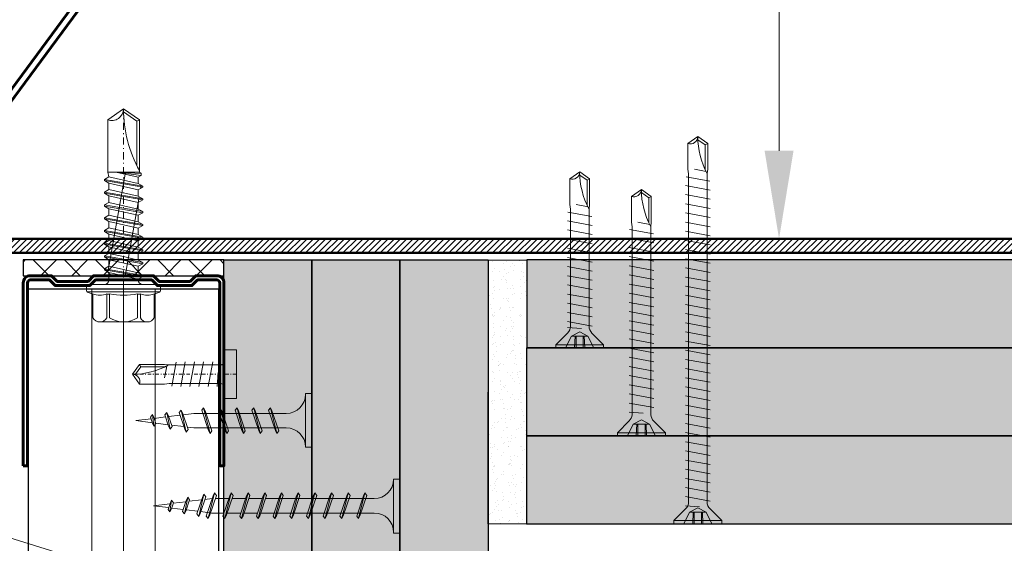
# Model space of a CAD drawing. Units: inches. Extents: x -24020 to 84410, y -44097 to 7608.
# Drawn here: x 5699 to 5839, y -26579 to -26505 of the extents above; entities that cross this region are included whole.
import ezdxf
from ezdxf import colors
from ezdxf.entities.mleader import LeaderData, LeaderLine
from ezdxf.math import Vec2, Vec3

# ---------------------------------------------------------------- set-up
doc = ezdxf.new("R2010")
doc.units = ezdxf.units.IN
doc.header["$MEASUREMENT"] = 0
doc.linetypes.add('AUSGEZOGEN', pattern=[0])
doc.linetypes.add('DASHDOT', pattern=[1, 0.5, -0.25, 0, -0.25])
for name, color, linetype, lineweight in [('S_AXE', 103, 'DASHDOT', 13), ('S_IZOLATIE', 50, 'Continuous', 15), ('S_PIESA 2', 11, 'Continuous', 25), ('S_PIESA 5', 40, 'Continuous', 60), ('S_PLACI NIDA', 1, 'Continuous', 30), ('S_PROFIL 1', 170, 'Continuous', 60), ('S_PROFIL 2', 252, 'Continuous', 60), ('S_SURUBURI DIBLURI', 30, 'Continuous', 18), ('S_TEXT', 7, 'Continuous', 13)]:
    doc.layers.add(name, color=color, linetype=linetype, lineweight=lineweight)
doc.styles.add('1_5 RUBRIK', font='txt', dxfattribs={"height": 12.75})
doc.linetypes.add('BATTING', pattern='A,0.0001,-0.1,[134,ltypeshp.shx,S=0.1,R=0,X=-0.1,Y=0],-0.2,[134,ltypeshp.shx,S=0.1,R=180,X=0.1,Y=0],-0.1', length=0.4001)
pattern_1 = [(0, (4500, 0), (0.78125, 1.5625), [0, -1.5625])]

# ---------------------------------------------------------------- blocks, each defined once
blk = doc.blocks.new('AP 221 3.5x25 v1')
at = {"layer": 'S_SURUBURI DIBLURI'}
for p, q in [((-20696.47, 10227.85), (-20703.27, 10227.85)), ((-20703.27, 10227.85), (-20703.27, 10227.4)), ((-20703.27, 10227.4), (-20701.6, 10225.73)), ((-20696.47, 10227.4), (-20703.27, 10227.4)), ((-20701.04, 10226.19), (-20701.87, 10227.85)), ((-20700.6, 10227.85), (-20700.52, 10226.19)), ((-20700.39, 10227.85), (-20700.39, 10226.19)), ((-20699.36, 10227.85), (-20699.36, 10226.19)), ((-20699.15, 10227.85), (-20699.22, 10226.19)), ((-20697.87, 10227.85), (-20698.7, 10226.19)), ((-20698.14, 10225.73), (-20696.47, 10227.4)), ((-20696.47, 10227.4), (-20696.47, 10227.85)), ((-20699.87, 10225.57), (-20701.04, 10226.19)), ((-20698.7, 10226.19), (-20701.04, 10226.19)), ((-20698.7, 10226.19), (-20699.87, 10225.57)), ((-20699.62, 10225.09), (-20701.62, 10224.96)), ((-20701.62, 10224.09), (-20698.12, 10224.74)), ((-20701.19, 10224.74), (-20701.19, 10208.14)), ((-20698.55, 10208.09), (-20698.55, 10224.74)), ((-20701.62, 10222.79), (-20698.12, 10223.44)), ((-20701.62, 10221.49), (-20698.12, 10222.14)), ((-20701.62, 10220.19), (-20698.12, 10220.84)), ((-20701.62, 10218.89), (-20698.12, 10219.54)), ((-20701.62, 10217.59), (-20698.12, 10218.24)), ((-20701.62, 10216.29), (-20698.12, 10216.94)), ((-20701.62, 10214.99), (-20698.12, 10215.64)), ((-20701.62, 10213.69), (-20698.12, 10214.34)), ((-20701.62, 10212.39), (-20698.12, 10213.04)), ((-20701.62, 10211.09), (-20698.12, 10211.74)), ((-20701.62, 10209.79), (-20698.12, 10210.44)), ((-20698.16, 10209.16), (-20701.55, 10208.54)), ((-20701.19, 10208.14), (-20701.27, 10207.49)), ((-20701.27, 10207.49), (-20701.27, 10203.84)), ((-20698.69, 10207.82), (-20700.36, 10207.49)), ((-20698.82, 10207.56), (-20698.82, 10204.02)), ((-20698.47, 10207.49), (-20698.55, 10208.09)), ((-20698.47, 10203.84), (-20698.47, 10207.49)), ((-20701.27, 10203.84), (-20699.87, 10202.85)), ((-20699.87, 10202.85), (-20698.47, 10203.84)), ((-20698.82, 10204.02), (-20699.86, 10203.29)), ((-20698.82, 10204.02), (-20698.47, 10203.84))]:
    blk.add_line(p, q, dxfattribs=at)
for centre, radius, start, end in [((-20702.59, 10224.74), 1.4, 0, 45), ((-20697.15, 10224.74), 1.4, 135, 180), ((-20688.83, 10202.85), 11.05, 151.7038, 180), ((-20700.92, 10202.85), 1.04, 0, 110)]:
    blk.add_arc(centre, radius, start, end, dxfattribs=at)
blk = doc.blocks.new('AF 212x25')
at = {"layer": 'S_SURUBURI DIBLURI', "linetype": 'AUSGEZOGEN', "lineweight": 13}
for p, q in [((64435.2, -14724.2), (64436.11, -14724.2)), ((64435.2, -14731.84), (64435.2, -14724.2)), ((64436.11, -14724.2), (64436.11, -14731.84)), ((64436.11, -14724.31), (64436.11, -14724.2)), ((64438.85, -14727.05), (64451.98, -14727.05)), ((64439.91, -14729.54), (64440.88, -14726.67)), ((64440.17, -14729.9), (64441.09, -14726.25)), ((64441.35, -14726.6), (64440.39, -14729.47)), ((64441.09, -14726.25), (64440.88, -14726.67)), ((64441.09, -14726.25), (64441.35, -14726.6)), ((64441.2, -14727.05), (64443.12, -14727.05)), ((64442.28, -14729.54), (64443.25, -14726.67)), ((64442.55, -14729.9), (64443.46, -14726.25)), ((64443.73, -14726.6), (64442.76, -14729.47)), ((64443.46, -14726.25), (64443.25, -14726.67)), ((64443.46, -14726.25), (64443.73, -14726.6)), ((64444.66, -14729.54), (64445.62, -14726.67)), ((64444.92, -14729.9), (64445.83, -14726.25)), ((64446.1, -14726.6), (64445.14, -14729.47)), ((64445.83, -14726.25), (64445.62, -14726.67)), ((64445.83, -14726.25), (64446.1, -14726.6)), ((64445.95, -14727.05), (64447.87, -14727.05)), ((64447.03, -14729.54), (64448, -14726.67)), ((64447.29, -14729.9), (64448.21, -14726.25)), ((64448.47, -14726.6), (64447.51, -14729.47)), ((64448.21, -14726.25), (64448, -14726.67)), ((64448.21, -14726.25), (64448.47, -14726.6)), ((64449.4, -14729.54), (64450.37, -14726.67)), ((64449.67, -14729.9), (64450.58, -14726.25)), ((64450.85, -14726.6), (64449.88, -14729.47)), ((64450.58, -14726.25), (64450.37, -14726.67)), ((64450.58, -14726.25), (64450.85, -14726.6)), ((64451.98, -14727.05), (64453.49, -14727.24)), ((64452.78, -14729.35), (64453.57, -14726.99)), ((64453.78, -14726.57), (64453.04, -14729.71)), ((64453.26, -14729.27), (64454.05, -14726.92)), ((64453.78, -14726.57), (64453.57, -14726.99)), ((64453.78, -14726.57), (64454.05, -14726.92)), ((64455.34, -14729.28), (64455.82, -14726.91)), ((64455.82, -14726.91), (64455.61, -14727.32)), ((64455.82, -14726.91), (64456.08, -14727.26)), ((64453.92, -14727.29), (64455.55, -14727.5)), ((64455.61, -14727.32), (64455.07, -14728.92)), ((64456.08, -14727.26), (64455.55, -14728.84)), ((64455.62, -14728.65), (64457.39, -14728.43)), ((64455.99, -14727.55), (64457.61, -14727.75)), ((64457.37, -14728.49), (64457.66, -14727.63)), ((64457.63, -14728.85), (64457.37, -14728.49)), ((64457.63, -14728.85), (64457.86, -14727.21)), ((64457.63, -14728.85), (64457.84, -14728.42)), ((64457.86, -14727.21), (64457.66, -14727.63)), ((64458.13, -14727.56), (64457.84, -14728.42)), ((64457.86, -14727.21), (64458.13, -14727.56)), ((64460.2, -14728.08), (64457.86, -14728.37)), ((64458.05, -14727.81), (64460.2, -14728.08)), ((64438.85, -14729.1), (64451.98, -14729.1)), ((64440.17, -14729.9), (64439.91, -14729.54)), ((64440.17, -14729.9), (64440.39, -14729.47)), ((64440.51, -14729.1), (64442.43, -14729.1)), ((64442.55, -14729.9), (64442.28, -14729.54)), ((64442.55, -14729.9), (64442.76, -14729.47)), ((64444.92, -14729.9), (64444.66, -14729.54)), ((64444.92, -14729.9), (64445.14, -14729.47)), ((64445.26, -14729.1), (64447.18, -14729.1)), ((64447.29, -14729.9), (64447.03, -14729.54)), ((64447.29, -14729.9), (64447.51, -14729.47)), ((64449.67, -14729.9), (64449.4, -14729.54)), ((64449.67, -14729.9), (64449.88, -14729.47)), ((64452.9, -14728.99), (64451.86, -14729.12)), ((64453.04, -14729.71), (64452.78, -14729.35)), ((64453.04, -14729.71), (64453.26, -14729.27)), ((64455.14, -14728.71), (64453.37, -14728.93)), ((64455.34, -14729.28), (64455.07, -14728.92)), ((64455.34, -14729.28), (64455.55, -14728.84))]:
    blk.add_line(p, q, dxfattribs=at)
at = {"layer": 'S_SURUBURI DIBLURI', "linetype": 'Continuous', "lineweight": 0}
blk.add_line((64436.11, -14731.84), (64435.2, -14731.84), dxfattribs=at)
at = {"layer": 'S_SURUBURI DIBLURI', "linetype": 'AUSGEZOGEN', "lineweight": 13}
for centre, start, end in [((64438.85, -14724.31), 180, 270), ((64438.85, -14731.84), 90, 180)]:
    blk.add_arc(centre, 2.74, start, end, dxfattribs=at)
blk = doc.blocks.new('Profil NIDA standard UD 30 - s')
at = {"layer": 'S_PIESA 5'}
blk.add_lwpolyline([(-76.98, 846.53), (-76.98, 820.53, 0.414214), (-75.98, 819.53), (-72.98, 819.53), (-72.18, 820.33), (-67.78, 820.33), (-66.98, 819.53), (-58.48, 819.53), (-57.68, 820.33), (-53.28, 820.33), (-52.48, 819.53), (-49.48, 819.53, 0.414214), (-48.48, 820.53), (-48.48, 846.53), (-49.08, 846.53), (-49.08, 820.53, -0.414214), (-49.48, 820.13), (-52.23, 820.13), (-53.03, 820.93), (-57.93, 820.93), (-58.73, 820.13), (-66.73, 820.13), (-67.53, 820.93), (-72.43, 820.93), (-73.23, 820.13), (-75.98, 820.13, -0.414214), (-76.38, 820.53), (-76.38, 846.53)], format="xyb", close=True, dxfattribs=at)
blk = doc.blocks.new('FLAT HEAD 4.2X13')
at = {"layer": 'S_AXE'}
blk.add_line((23170.21, 3694.55), (23155.45, 3694.55), dxfattribs=at)
at = {"layer": 'S_SURUBURI DIBLURI', "flags": 128}
blk.add_lwpolyline([(23170.21, 3698), (23170.21, 3691.1), (23170.21, 3691.1), (23170.21, 3691.1), (23170.21, 3691.1), (23168.45, 3691.1), (23168.45, 3698)], close=True, dxfattribs=at)
for points in [[(23168.45, 3692.73, 0.414214), (23167.95, 3693.23), (23160.58, 3693.23), (23159.99, 3693.15), (23156.43, 3693.15), (23155.45, 3694.55), (23156.43, 3695.95), (23159.99, 3695.95), (23160.64, 3695.87), (23167.95, 3695.87, 0.414214), (23168.45, 3696.37)], [(23156.43, 3695.95, -0.520567), (23155.45, 3694.55)], [(23160.58, 3693.23, 0.126438), (23155.45, 3694.55)]]:
    blk.add_lwpolyline(points, format="xyb", dxfattribs=at)
for points in [[(23161.66, 3692.84), (23161.03, 3696.23)], [(23162.29, 3696.3), (23162.94, 3692.8)], [(23163.59, 3696.3), (23164.24, 3692.8)], [(23164.89, 3696.3), (23165.54, 3692.8)], [(23166.19, 3696.3), (23166.84, 3692.8)], [(23167.61, 3694.3), (23167.49, 3696.3)], [(23160.06, 3693.5), (23156.61, 3693.5), (23155.88, 3694.54)], [(23160.31, 3693.38), (23159.99, 3695.05)], [(23156.61, 3693.5), (23156.43, 3693.15)]]:
    blk.add_lwpolyline(points, dxfattribs=at)
blk = doc.blocks.new('JT365525')
at = {"layer": 'S_AXE', "ltscale": 2}
blk.add_line((0, 5.3), (0, -25), dxfattribs=at)
at = {"layer": 'S_SURUBURI DIBLURI'}
for p, q in [((-4.35, 4.7), (-4.35, 1.33)), ((3.37, 5.3), (-3.37, 5.3)), ((-2.38, 4.7), (-2.38, 1.33)), ((-1.98, 4.7), (-1.98, 1.33)), ((1.98, 4.7), (1.98, 1.33)), ((2.38, 4.7), (2.38, 1.33)), ((4.36, 4.7), (4.36, 1.33)), ((-5.25, 0.86), (-5.25, 0.2)), ((5.19, 1), (-5.19, 1)), ((-4.35, 1.33), (-5.12, 1.05)), ((5.05, 0), (-5.05, 0)), ((-1.98, 1.33), (-2.38, 1.33)), ((2.38, 1.33), (1.98, 1.33)), ((5.12, 1.05), (4.36, 1.33)), ((5.25, 0.86), (5.25, 0.2)), ((2.73, -1.17), (-2.73, -2.12)), ((2.73, -1.32), (-2.73, -2.27)), ((-2.08, -0.67), (-2.08, -1.74)), ((2.09, -0.67), (-2.08, -0.67)), ((2.09, -0.8), (-2.08, -1.74)), ((2.2, -12.48), (0.22, -1.22)), ((2.09, -0.67), (2.09, -0.8)), ((2.73, -1.17), (2.09, -0.8)), ((2.73, -1.32), (2.09, -1.69)), ((2.73, -1.17), (2.73, -1.32)), ((-2.08, -1.74), (-2.73, -2.12)), ((-2.73, -2.12), (-2.73, -2.27)), ((-2.08, -2.64), (-2.73, -2.27)), ((0.28, -16), (-2.19, -2)), ((0, -2.17), (-2.08, -2.64)), ((2.09, -2.61), (-2.08, -3.55)), ((-2.08, -2.64), (-2.08, -3.55)), ((2.09, -1.69), (0, -2.17)), ((2.09, -1.69), (2.09, -2.61)), ((2.73, -2.98), (2.09, -2.61)), ((2.73, -2.98), (-2.73, -3.93)), ((2.73, -3.13), (-2.73, -4.08)), ((-2.08, -3.55), (-2.73, -3.93)), ((-2.73, -3.93), (-2.73, -4.08)), ((-2.08, -4.45), (-2.73, -4.08)), ((0, -3.98), (-2.08, -4.45)), ((2.09, -3.5), (0, -3.98)), ((2.73, -3.13), (2.09, -3.5)), ((2.09, -3.5), (2.09, -4.42)), ((2.73, -2.98), (2.73, -3.13)), ((2.73, -4.79), (-2.73, -5.74)), ((2.73, -4.94), (-2.73, -5.89)), ((-2.08, -5.36), (-2.73, -5.74)), ((2.09, -4.42), (-2.08, -5.36)), ((-2.08, -4.45), (-2.08, -5.36)), ((2.09, -5.31), (0, -5.79)), ((2.73, -4.79), (2.09, -4.42)), ((2.73, -4.94), (2.09, -5.31)), ((2.09, -5.31), (2.09, -6.23)), ((2.73, -4.79), (2.73, -4.94)), ((-2.73, -5.74), (-2.73, -5.89)), ((-2.08, -6.26), (-2.73, -5.89)), ((2.73, -6.6), (-2.73, -7.55)), ((2.73, -6.75), (-2.73, -7.7)), ((0, -5.79), (-2.08, -6.26)), ((2.09, -6.23), (-2.08, -7.17)), ((-2.08, -6.26), (-2.08, -7.17)), ((2.73, -6.6), (2.09, -6.23)), ((2.73, -6.75), (2.09, -7.12)), ((2.73, -6.6), (2.73, -6.75)), ((-2.08, -7.17), (-2.73, -7.55)), ((-2.73, -7.55), (-2.73, -7.7)), ((-2.08, -8.07), (-2.73, -7.7)), ((0, -7.6), (-2.08, -8.07)), ((2.09, -8.04), (-2.08, -8.98)), ((-2.08, -8.07), (-2.08, -8.98)), ((2.09, -7.12), (0, -7.6)), ((2.09, -7.12), (2.09, -8.04)), ((2.73, -8.41), (2.09, -8.04)), ((2.73, -8.41), (-2.73, -9.36)), ((2.73, -8.56), (-2.73, -9.51)), ((-2.08, -8.98), (-2.73, -9.36)), ((-2.73, -9.36), (-2.73, -9.51)), ((-2.08, -9.88), (-2.73, -9.51)), ((0, -9.41), (-2.08, -9.88)), ((2.09, -8.93), (0, -9.41)), ((2.73, -8.56), (2.09, -8.93)), ((2.09, -8.93), (2.09, -9.85)), ((2.73, -8.41), (2.73, -8.56)), ((2.73, -10.22), (-2.73, -11.17)), ((2.73, -10.37), (-2.73, -11.32)), ((-2.08, -10.79), (-2.73, -11.17)), ((-2.73, -11.17), (-2.73, -11.32)), ((2.09, -9.85), (-2.08, -10.79)), ((-2.08, -9.88), (-2.08, -10.79)), ((2.09, -10.74), (0, -11.22)), ((2.73, -10.22), (2.09, -9.85)), ((2.73, -10.37), (2.09, -10.74)), ((2.09, -10.74), (2.09, -11.66)), ((2.73, -10.22), (2.73, -10.37)), ((-2.08, -11.69), (-2.73, -11.32)), ((2.73, -12.03), (-2.73, -12.98)), ((2.73, -12.18), (-2.73, -13.13)), ((0, -11.22), (-2.08, -11.69)), ((2.09, -11.66), (-2.08, -12.6)), ((-2.08, -11.69), (-2.08, -12.6)), ((2.09, -12.55), (0, -13.03)), ((2.73, -12.03), (2.09, -11.66)), ((2.73, -12.18), (2.09, -12.55)), ((2.09, -12.55), (2.09, -13.47)), ((2.73, -12.03), (2.73, -12.18)), ((-2.08, -12.6), (-2.73, -12.98)), ((-2.73, -12.98), (-2.73, -13.13)), ((-2.08, -13.5), (-2.73, -13.13)), ((2.73, -13.84), (-2.73, -14.79)), ((0, -13.03), (-2.08, -13.5)), ((2.09, -13.47), (-2.08, -14.41)), ((-2.08, -13.5), (-2.08, -14.41)), ((2.73, -13.84), (2.09, -13.47)), ((2.49, -14.13), (2.41, -13.65)), ((2.73, -13.84), (2.73, -13.99)), ((2.73, -13.99), (-2.73, -14.94)), ((-2.08, -14.41), (-2.73, -14.79)), ((-2.73, -14.79), (-2.73, -14.94)), ((-2.08, -15.31), (-2.73, -14.94)), ((-2.08, -15.31), (-2.25, -16)), ((0, -14.84), (-2.08, -15.31)), ((2.09, -15.28), (-1.1, -16)), ((2.09, -14.36), (0, -14.84)), ((2.73, -13.99), (2.09, -14.36)), ((2.09, -14.36), (2.09, -15.28)), ((2.48, -15.5), (2.09, -15.28)), ((-2.25, -16), (-2.25, -23.42)), ((2.25, -16), (-2.25, -16)), ((2.48, -15.5), (-1.1, -16)), ((2.48, -15.77), (-1.1, -16)), ((2.48, -15.77), (2.25, -16)), ((2.25, -16), (2.25, -23.42)), ((2.48, -15.5), (2.48, -15.77)), ((1.9, -16.87), (1.9, -23.24)), ((0, -25), (-2.25, -23.42)), ((1.9, -23.24), (0, -24.57)), ((2.25, -23.42), (0, -25)), ((2.25, -23.42), (1.9, -23.24))]:
    blk.add_line(p, q, dxfattribs=at)
for centre, radius, start, end in [((-3.37, 4.19), 1.11, 27.499, 152.501), ((0, 1.74), 3.56, 56.243, 123.757), ((3.37, 4.19), 1.11, 27.499, 152.501), ((-3.37, -1.39), 2.89, 70, 110), ((0, -9.8), 11.3, 79.9233, 100.0767), ((3.37, -1.39), 2.89, 70, 110), ((-5.05, 0.86), 0.2, 110, 180), ((-5.05, 0.2), 0.2, 180, 270), ((-2.75, -0.67), 0.667, 0, 90), ((5.05, 0.2), 0.2, 270, 0), ((5.05, 0.86), 0.2, 0, 70), ((2.75, -0.67), 0.667, 90, 180), ((18.33, -25), 18.33, 151.3155, 180), ((-1.68, -25), 1.68, 0, 110)]:
    blk.add_arc(centre, radius, start, end, dxfattribs=at)
blk = doc.blocks.new('AP 221 3.5x35 v1')
at = {"layer": 'S_SURUBURI DIBLURI'}
for p, q in [((-20731.47, 10227.85), (-20738.27, 10227.85)), ((-20738.27, 10227.85), (-20738.27, 10227.4)), ((-20738.27, 10227.4), (-20736.61, 10225.74)), ((-20731.47, 10227.4), (-20738.27, 10227.4)), ((-20736.04, 10226.19), (-20736.87, 10227.85)), ((-20735.6, 10227.85), (-20735.52, 10226.19)), ((-20735.39, 10227.85), (-20735.39, 10226.19)), ((-20734.36, 10227.85), (-20734.36, 10226.19)), ((-20734.15, 10227.85), (-20734.22, 10226.19)), ((-20732.87, 10227.85), (-20733.7, 10226.19)), ((-20733.11, 10225.77), (-20731.47, 10227.4)), ((-20731.47, 10227.4), (-20731.47, 10227.85)), ((-20734.87, 10225.57), (-20736.04, 10226.19)), ((-20733.7, 10226.19), (-20736.04, 10226.19)), ((-20733.7, 10226.19), (-20734.87, 10225.57)), ((-20734.62, 10224.62), (-20736.62, 10224.49)), ((-20736.2, 10224.86), (-20736.19, 10224.74)), ((-20736.19, 10224.74), (-20736.19, 10198.14)), ((-20733.55, 10224.09), (-20733.52, 10224.85)), ((-20733.55, 10198.09), (-20733.55, 10224.09)), ((-20736.62, 10223.19), (-20733.12, 10223.84)), ((-20736.62, 10221.89), (-20733.12, 10222.54)), ((-20736.62, 10220.59), (-20733.12, 10221.24)), ((-20736.62, 10219.29), (-20733.12, 10219.94)), ((-20736.62, 10217.99), (-20733.12, 10218.64)), ((-20736.62, 10216.69), (-20733.12, 10217.34)), ((-20736.62, 10215.39), (-20733.12, 10216.04)), ((-20736.62, 10214.09), (-20733.12, 10214.74)), ((-20736.62, 10212.79), (-20733.12, 10213.44)), ((-20736.62, 10211.49), (-20733.12, 10212.14)), ((-20736.62, 10210.19), (-20733.12, 10210.84)), ((-20736.62, 10208.89), (-20733.12, 10209.54)), ((-20736.62, 10207.59), (-20733.12, 10208.24)), ((-20736.62, 10206.29), (-20733.12, 10206.94)), ((-20736.62, 10204.99), (-20733.12, 10205.64)), ((-20736.62, 10203.69), (-20733.12, 10204.34)), ((-20736.62, 10202.39), (-20733.12, 10203.04)), ((-20736.62, 10201.09), (-20733.12, 10201.74)), ((-20736.62, 10199.79), (-20733.12, 10200.44)), ((-20733.16, 10199.16), (-20736.55, 10198.54)), ((-20736.19, 10198.14), (-20736.27, 10197.49)), ((-20736.27, 10197.49), (-20736.27, 10193.84)), ((-20733.69, 10197.82), (-20735.36, 10197.49)), ((-20733.82, 10197.56), (-20733.82, 10194.02)), ((-20733.47, 10197.49), (-20733.55, 10198.09)), ((-20733.47, 10193.84), (-20733.47, 10197.49)), ((-20736.27, 10193.84), (-20734.87, 10192.85)), ((-20734.87, 10192.85), (-20733.47, 10193.84)), ((-20733.82, 10194.02), (-20734.86, 10193.29)), ((-20733.82, 10194.02), (-20733.47, 10193.84))]:
    blk.add_line(p, q, dxfattribs=at)
for centre, radius, start, end in [((-20737.6, 10224.75), 1.4, 4.5133, 45), ((-20732.12, 10224.78), 1.4, 135, 177.2467), ((-20723.83, 10192.85), 11.05, 151.7038, 180), ((-20735.92, 10192.85), 1.04, 0, 110)]:
    blk.add_arc(centre, radius, start, end, dxfattribs=at)
blk = doc.blocks.new('AF 212x35')
at = {"layer": 'S_SURUBURI DIBLURI', "linetype": 'AUSGEZOGEN', "lineweight": 13}
for p, q in [((64435.2, -14672.37), (64436.11, -14672.37)), ((64435.2, -14680.01), (64435.2, -14672.37)), ((64436.11, -14672.37), (64436.11, -14680.01)), ((64436.11, -14672.48), (64436.11, -14672.37)), ((64438.85, -14675.22), (64454.99, -14675.22)), ((64439.91, -14677.71), (64440.88, -14674.84)), ((64440.17, -14678.07), (64441.09, -14674.42)), ((64441.35, -14674.77), (64440.39, -14677.64)), ((64441.09, -14674.42), (64440.88, -14674.84)), ((64441.09, -14674.42), (64441.35, -14674.77)), ((64441.2, -14675.22), (64443.12, -14675.22)), ((64442.28, -14677.71), (64443.25, -14674.84)), ((64442.55, -14678.07), (64443.46, -14674.42)), ((64443.73, -14674.77), (64442.76, -14677.64)), ((64443.46, -14674.42), (64443.25, -14674.84)), ((64443.46, -14674.42), (64443.73, -14674.77)), ((64444.66, -14677.71), (64445.62, -14674.84)), ((64444.92, -14678.07), (64445.83, -14674.42)), ((64446.1, -14674.77), (64445.14, -14677.64)), ((64445.83, -14674.42), (64445.62, -14674.84)), ((64445.83, -14674.42), (64446.1, -14674.77)), ((64445.95, -14675.22), (64447.87, -14675.22)), ((64447.03, -14677.71), (64448, -14674.84)), ((64447.29, -14678.07), (64448.21, -14674.42)), ((64448.47, -14674.77), (64447.51, -14677.64)), ((64448.21, -14674.42), (64448, -14674.84)), ((64448.21, -14674.42), (64448.47, -14674.77)), ((64449.4, -14677.71), (64450.37, -14674.84)), ((64449.67, -14678.07), (64450.58, -14674.42)), ((64450.85, -14674.77), (64449.88, -14677.64)), ((64450.58, -14674.42), (64450.37, -14674.84)), ((64450.58, -14674.42), (64450.85, -14674.77)), ((64450.69, -14675.22), (64452.61, -14675.22)), ((64451.78, -14677.71), (64452.74, -14674.84)), ((64452.04, -14678.07), (64452.95, -14674.42)), ((64453.22, -14674.77), (64452.25, -14677.64)), ((64452.95, -14674.42), (64452.74, -14674.84)), ((64452.95, -14674.42), (64453.22, -14674.77)), ((64454.15, -14677.71), (64455.12, -14674.84)), ((64454.41, -14678.07), (64455.32, -14674.42)), ((64455.59, -14674.77), (64454.63, -14677.64)), ((64455.32, -14674.42), (64455.12, -14674.84)), ((64455.32, -14674.42), (64455.59, -14674.77)), ((64455.44, -14675.22), (64457.36, -14675.22)), ((64456.52, -14677.71), (64457.49, -14674.84)), ((64456.78, -14678.07), (64457.7, -14674.42)), ((64457.96, -14674.77), (64457, -14677.64)), ((64457.7, -14674.42), (64457.49, -14674.84)), ((64457.7, -14674.42), (64457.96, -14674.77)), ((64457.81, -14675.22), (64459.73, -14675.22)), ((64458.9, -14677.71), (64459.86, -14674.84)), ((64459.16, -14678.07), (64460.07, -14674.42)), ((64460.34, -14674.77), (64459.37, -14677.64)), ((64460.07, -14674.42), (64459.86, -14674.84)), ((64460.07, -14674.42), (64460.34, -14674.77)), ((64460.19, -14675.22), (64461.98, -14675.22)), ((64461.27, -14677.71), (64462.23, -14674.84)), ((64461.53, -14678.07), (64462.44, -14674.42)), ((64462.71, -14674.77), (64461.75, -14677.64)), ((64461.98, -14675.22), (64463.49, -14675.41)), ((64462.44, -14674.42), (64462.23, -14674.84)), ((64462.44, -14674.42), (64462.71, -14674.77)), ((64462.78, -14677.52), (64463.57, -14675.16)), ((64463.78, -14674.74), (64463.04, -14677.88)), ((64463.26, -14677.44), (64464.05, -14675.09)), ((64463.78, -14674.74), (64463.57, -14675.16)), ((64463.78, -14674.74), (64464.05, -14675.09)), ((64465.34, -14677.45), (64465.82, -14675.08)), ((64465.82, -14675.08), (64465.61, -14675.49)), ((64465.82, -14675.08), (64466.08, -14675.43)), ((64467.63, -14677.02), (64467.86, -14675.38)), ((64467.86, -14675.38), (64467.66, -14675.8)), ((64467.86, -14675.38), (64468.13, -14675.73)), ((64463.92, -14675.46), (64465.55, -14675.67)), ((64465.61, -14675.49), (64465.07, -14677.09)), ((64466.08, -14675.43), (64465.55, -14677.01)), ((64465.62, -14676.82), (64467.39, -14676.6)), ((64465.99, -14675.72), (64467.61, -14675.92)), ((64467.37, -14676.66), (64467.66, -14675.8)), ((64467.63, -14677.02), (64467.37, -14676.66)), ((64467.63, -14677.02), (64467.84, -14676.59)), ((64468.13, -14675.73), (64467.84, -14676.59)), ((64470.2, -14676.25), (64467.86, -14676.54)), ((64468.05, -14675.98), (64470.2, -14676.25)), ((64438.85, -14677.27), (64454.3, -14677.27)), ((64440.17, -14678.07), (64439.91, -14677.71)), ((64440.17, -14678.07), (64440.39, -14677.64)), ((64440.51, -14677.27), (64442.43, -14677.27)), ((64442.55, -14678.07), (64442.28, -14677.71)), ((64442.55, -14678.07), (64442.76, -14677.64)), ((64444.92, -14678.07), (64444.66, -14677.71)), ((64444.92, -14678.07), (64445.14, -14677.64)), ((64445.26, -14677.27), (64447.18, -14677.27)), ((64447.29, -14678.07), (64447.03, -14677.71)), ((64447.29, -14678.07), (64447.51, -14677.64)), ((64449.67, -14678.07), (64449.4, -14677.71)), ((64449.67, -14678.07), (64449.88, -14677.64)), ((64450, -14677.27), (64451.92, -14677.27)), ((64452.04, -14678.07), (64451.78, -14677.71)), ((64452.04, -14678.07), (64452.25, -14677.64)), ((64454.41, -14678.07), (64454.15, -14677.71)), ((64454.41, -14678.07), (64454.63, -14677.64)), ((64454.75, -14677.27), (64456.67, -14677.27)), ((64456.78, -14678.07), (64456.52, -14677.71)), ((64456.78, -14678.07), (64457, -14677.64)), ((64457.12, -14677.27), (64459.04, -14677.27)), ((64459.16, -14678.07), (64458.9, -14677.71)), ((64459.16, -14678.07), (64459.37, -14677.64)), ((64459.5, -14677.27), (64461.42, -14677.27)), ((64461.53, -14678.07), (64461.27, -14677.71)), ((64461.53, -14678.07), (64461.75, -14677.64)), ((64462.9, -14677.16), (64461.86, -14677.29)), ((64463.04, -14677.88), (64462.78, -14677.52)), ((64463.04, -14677.88), (64463.26, -14677.44)), ((64465.14, -14676.88), (64463.37, -14677.1)), ((64465.34, -14677.45), (64465.07, -14677.09)), ((64465.34, -14677.45), (64465.55, -14677.01))]:
    blk.add_line(p, q, dxfattribs=at)
at = {"layer": 'S_SURUBURI DIBLURI', "linetype": 'Continuous', "lineweight": 0}
blk.add_line((64436.11, -14680.01), (64435.2, -14680.01), dxfattribs=at)
at = {"layer": 'S_SURUBURI DIBLURI', "linetype": 'AUSGEZOGEN', "lineweight": 13}
for centre, start, end in [((64438.85, -14672.48), 180, 270), ((64438.85, -14680.01), 90, 180)]:
    blk.add_arc(centre, 2.74, start, end, dxfattribs=at)
blk = doc.blocks.new('AP 221 3.5x55 v1')
at = {"layer": 'S_SURUBURI DIBLURI'}
for p, q in [((-20801.47, 10227.85), (-20808.27, 10227.85)), ((-20808.27, 10227.85), (-20808.27, 10227.4)), ((-20808.27, 10227.4), (-20806.6, 10225.73)), ((-20801.47, 10227.4), (-20808.27, 10227.4)), ((-20806.04, 10226.19), (-20806.87, 10227.85)), ((-20805.6, 10227.85), (-20805.52, 10226.19)), ((-20805.39, 10227.85), (-20805.39, 10226.19)), ((-20804.36, 10227.85), (-20804.36, 10226.19)), ((-20804.15, 10227.85), (-20804.22, 10226.19)), ((-20802.87, 10227.85), (-20803.7, 10226.19)), ((-20803.14, 10225.73), (-20801.47, 10227.4)), ((-20801.47, 10227.4), (-20801.47, 10227.85)), ((-20804.62, 10225.42), (-20806.62, 10225.29)), ((-20804.87, 10225.57), (-20806.04, 10226.19)), ((-20803.7, 10226.19), (-20806.04, 10226.19)), ((-20803.7, 10226.19), (-20804.87, 10225.57)), ((-20806.62, 10223.99), (-20803.12, 10224.64)), ((-20806.19, 10224.74), (-20806.19, 10178.14)), ((-20803.55, 10178.09), (-20803.55, 10224.74)), ((-20806.62, 10222.69), (-20803.12, 10223.34)), ((-20806.62, 10221.39), (-20803.12, 10222.04)), ((-20806.62, 10220.09), (-20803.12, 10220.74)), ((-20806.62, 10218.79), (-20803.12, 10219.44)), ((-20806.62, 10217.49), (-20803.12, 10218.14)), ((-20806.62, 10216.19), (-20803.12, 10216.84)), ((-20806.62, 10214.89), (-20803.12, 10215.54)), ((-20806.62, 10213.59), (-20803.12, 10214.24)), ((-20806.62, 10212.29), (-20803.12, 10212.94)), ((-20806.62, 10210.99), (-20803.12, 10211.64)), ((-20806.62, 10209.69), (-20803.12, 10210.34)), ((-20806.62, 10208.39), (-20803.12, 10209.04)), ((-20806.62, 10207.09), (-20803.12, 10207.74)), ((-20806.62, 10205.79), (-20803.12, 10206.44)), ((-20806.62, 10204.49), (-20803.12, 10205.14)), ((-20806.62, 10203.19), (-20803.12, 10203.84)), ((-20806.62, 10201.89), (-20803.12, 10202.54)), ((-20806.62, 10200.59), (-20803.12, 10201.24)), ((-20806.62, 10199.29), (-20803.12, 10199.94)), ((-20806.62, 10197.99), (-20803.12, 10198.64)), ((-20806.62, 10196.69), (-20803.12, 10197.34)), ((-20806.62, 10195.39), (-20803.12, 10196.04)), ((-20806.62, 10194.09), (-20803.12, 10194.74)), ((-20806.62, 10192.79), (-20803.12, 10193.44)), ((-20806.62, 10191.49), (-20803.12, 10192.14)), ((-20806.62, 10190.19), (-20803.12, 10190.84)), ((-20806.62, 10188.89), (-20803.12, 10189.54)), ((-20806.62, 10187.59), (-20803.12, 10188.24)), ((-20806.62, 10186.29), (-20803.12, 10186.94)), ((-20806.62, 10184.99), (-20803.12, 10185.64)), ((-20806.62, 10183.69), (-20803.12, 10184.34)), ((-20806.62, 10182.39), (-20803.12, 10183.04)), ((-20806.62, 10181.09), (-20803.12, 10181.74)), ((-20806.62, 10179.79), (-20803.12, 10180.44)), ((-20803.16, 10179.16), (-20806.55, 10178.54)), ((-20806.19, 10178.14), (-20806.27, 10177.49)), ((-20803.47, 10177.49), (-20803.55, 10178.09)), ((-20806.27, 10177.49), (-20806.27, 10173.84)), ((-20803.69, 10177.82), (-20805.36, 10177.49)), ((-20803.82, 10177.56), (-20803.82, 10174.02)), ((-20803.47, 10173.84), (-20803.47, 10177.49)), ((-20806.27, 10173.84), (-20804.87, 10172.85)), ((-20804.87, 10172.85), (-20803.47, 10173.84)), ((-20803.82, 10174.02), (-20804.86, 10173.29)), ((-20803.82, 10174.02), (-20803.47, 10173.84))]:
    blk.add_line(p, q, dxfattribs=at)
for centre, radius, start, end in [((-20807.59, 10224.74), 1.4, 0, 45), ((-20802.15, 10224.74), 1.4, 135, 180), ((-20793.83, 10172.85), 11.05, 151.7038, 180), ((-20805.92, 10172.85), 1.04, 0, 110)]:
    blk.add_arc(centre, radius, start, end, dxfattribs=at)

msp = doc.modelspace()

# ---------------------------------------------------------------- hatches: boundary and pattern name
at = {"layer": 'S_PIESA 2', "lineweight": 9}
h = msp.add_hatch(dxfattribs=at)
h.set_pattern_fill('ANSI37', color=256, scale=25, angle=180)
h.set_pattern_definition([(225, (6001.143, -31059.4604), (2.2097087, -2.2097087), []), (315, (6001.143, -31059.4604), (2.2097087, 2.2097087), [])])
h.paths.add_polyline_path([(5728.26, -26541.211), (5728.26, -26538.961), (5699.76, -26538.961), (5699.76, -26541.211)])
at = {"layer": 'S_PLACI NIDA', "lineweight": 9}
h = msp.add_hatch(dxfattribs=at)
h.set_pattern_fill('DOTS', color=256, scale=25)
h.set_pattern_definition(pattern_1)
h.paths.add_polyline_path([(5728.26, -26938.961), (5740.76, -26938.961), (5740.76, -26538.961), (5728.26, -26538.961)])
h = msp.add_hatch(dxfattribs=at)
h.set_pattern_fill('DOTS', color=256, scale=25)
h.set_pattern_definition(pattern_1)
h.paths.add_polyline_path([(5740.743, -26951.461), (5753.243, -26951.461), (5753.26, -26538.961), (5740.76, -26538.961)])
h = msp.add_hatch(dxfattribs=at)
h.set_pattern_fill('DOTS', color=256, scale=25)
h.set_pattern_definition(pattern_1)
h.paths.add_polyline_path([(5753.243, -26963.961), (5765.743, -26963.961), (5765.76, -26538.961), (5753.26, -26538.961)])
h = msp.add_hatch(dxfattribs=at)
h.set_pattern_fill('DOTS', color=256, scale=25)
h.set_pattern_definition(pattern_1)
h.paths.add_polyline_path([(5964.339, -26551.46), (5964.339, -26538.96), (5771.253, -26538.96), (5771.253, -26551.46)])
h = msp.add_hatch(dxfattribs=at)
h.set_pattern_fill('DOTS', color=256, scale=25)
h.set_pattern_definition(pattern_1)
h.paths.add_polyline_path([(5964.339, -26563.958), (5964.339, -26551.458), (5771.245, -26551.458), (5771.245, -26563.958)])
h = msp.add_hatch(dxfattribs=at)
h.set_pattern_fill('DOTS', color=256, scale=25)
h.set_pattern_definition(pattern_1)
h.paths.add_polyline_path([(5964.339, -26576.457), (5964.339, -26563.957), (5771.245, -26563.957), (5771.245, -26576.457)])
at = {"layer": 'S_PROFIL 2', "lineweight": 9}
h = msp.add_hatch(dxfattribs=at)
h.set_pattern_fill('ANSI31', color=256, scale=5)
h.set_pattern_definition([(45, (-18227.61065, -19756.8934), (-0.441941738, 0.441941738), [])])
h.paths.add_polyline_path([(5364.339, -26535.961), (5964.339, -26535.961), (5964.339, -26537.961), (5364.339, -26537.961)])
at = {"layer": 'S_TEXT', "lineweight": 9}
h = msp.add_hatch(dxfattribs=at)
h.set_pattern_fill('AR-SAND', color=256, angle=-90.25491)
h.set_pattern_definition([(307.245092, (-6547.2224, -30931.7498), (1.92708496, 0.05442036), [0, -1.52, 0, -1.7, 0, -1.625]), (277.245092, (-6547.2224, -30931.7498), (2.81424446, -1.78231483), [0, -0.82, 0, -1.37, 0, -0.525]), (237.245092, (-6547.2169, -30930.5198), (-0.00819572, -3.11413622), [0, -0.5, 0, -1.8, 0, -2.35]), (227.245092, (-6547.217, -30930.5198), (0.8642927, -3.0100016), [0, -0.25, 0, -1.18, 0, -1.35])])
h.paths.add_polyline_path([(5765.743, -26576.452), (5771.241, -26576.46), (5771.258, -26539.002), (5765.76, -26538.977)])

# ---------------------------------------------------------------- linework, layer by layer
at = {"layer": 'S_IZOLATIE', "linetype": 'BATTING', "lineweight": 13, "ltscale": 30}
msp.add_lwpolyline([(5714.01, -26923.611), (5714.01, -26541.811)], dxfattribs=at)
at = {"layer": 'S_PIESA 2', "lineweight": 25}
msp.add_lwpolyline([(5728.26, -26541.211), (5728.26, -26538.961), (5699.76, -26538.961), (5699.76, -26541.211)], close=True, dxfattribs=at)
at = {"layer": 'S_PIESA 5', "color": 5, "lineweight": 30}
msp.add_lwpolyline([(5727.51, -26543.083), (5727.493, -26922.382), (5700.493, -26922.382), (5700.51, -26543.083)], close=True, dxfattribs=at)
at = {"layer": 'S_PIESA 5', "color": 5, "linetype": 'Continuous', "lineweight": 15, "ltscale": 0.5}
msp.add_lwpolyline([(5709.51, -26543.083), (5709.493, -26922.382), (5718.493, -26922.382), (5718.51, -26543.083)], dxfattribs=at)
at = {"layer": 'S_PLACI NIDA'}
for points in [[(5728.243, -26938.961), (5728.26, -26538.961), (5740.76, -26538.961), (5740.743, -26938.961), (5728.243, -26938.961)], [(5740.743, -26951.461), (5740.76, -26538.961), (5753.26, -26538.961), (5753.243, -26951.461), (5740.743, -26951.461)], [(5753.243, -26963.961), (5753.26, -26538.961), (5765.76, -26538.961), (5765.743, -26963.961), (5753.243, -26963.961)]]:
    msp.add_lwpolyline(points, dxfattribs=at)
for points in [[(5771.253, -26538.961), (5771.253, -26551.459), (5964.339, -26551.459), (5964.339, -26538.961)], [(5771.245, -26551.459), (5771.245, -26563.958), (5964.339, -26563.958), (5964.339, -26551.459)], [(5771.245, -26563.958), (5771.245, -26576.456), (5964.339, -26576.456), (5964.339, -26563.958)]]:
    msp.add_lwpolyline(points, close=True, dxfattribs=at)
at = {"layer": 'S_PROFIL 1'}
for points in [[(6043.469, -26451.961), (6024.334, -26451.961), (5963.834, -26533.961), (5924.844, -26533.961), (5864.344, -26451.961), (5744.334, -26451.961), (5683.834, -26533.961), (5644.844, -26533.961), (5584.344, -26451.961), (5464.334, -26451.961), (5403.834, -26533.961), (5364.844, -26533.961), (5304.344, -26451.961), (5272.469, -26451.34)], [(5272.469, -26452.961), (5303.839, -26452.961), (5364.339, -26534.961), (5404.339, -26534.961), (5464.839, -26452.961), (5583.839, -26452.961), (5644.339, -26534.961), (5684.339, -26534.961), (5744.839, -26452.961), (5863.839, -26452.961), (5924.339, -26534.961), (5964.339, -26534.961), (6024.839, -26452.961), (6043.469, -26452.961)]]:
    msp.add_lwpolyline(points, dxfattribs=at)
at = {"layer": 'S_PROFIL 2', "lineweight": 50}
msp.add_lwpolyline([(5364.339, -26535.961), (5964.339, -26535.961), (5964.339, -26537.961), (5364.339, -26537.961)], close=True, dxfattribs=at)
at = {"layer": 'S_TEXT'}
msp.add_lwpolyline([(5765.743, -26576.452), (5771.241, -26576.46), (5771.258, -26539.002), (5765.76, -26538.977)], close=True, dxfattribs=at)

# ---------------------------------------------------------------- block references
at = {"color": 7, "xscale": -1, "rotation": 180}
msp.add_blockref('JT365525', (5714.01, -26542.477), dxfattribs=at)
at = {"layer": 'S_PROFIL 2', "xscale": -1, "rotation": 180}
msp.add_blockref('FLAT HEAD 4.2X13', (-17440.172, -22860.657), dxfattribs=at)
at = {"layer": 'S_SURUBURI DIBLURI', "xscale": -1}
msp.add_blockref('AF 212x25', (70175.958, -11833.718), dxfattribs=at)
at = {"layer": 'S_SURUBURI DIBLURI', "rotation": 180.000000001689}
msp.add_blockref('AF 212x35', (70188.458, -41250.135), dxfattribs=at)
at = {"layer": 'S_TEXT', "xscale": -1, "rotation": 180}
for name, p in [('AP 221 3.5x55 v1', (26600.42, -16348.601)), ('AP 221 3.5x25 v1', (26478.648, -16323.621)), ('AP 221 3.5x35 v1', (26522.41, -16336.103)), ('Profil NIDA standard UD 30 - s', (5776.743, -25721.682))]:
    msp.add_blockref(name, p, dxfattribs=at)

# ---------------------------------------------------------------- leaders
at = {"layer": 'S_TEXT'}
ml = msp.add_multileader_mtext('Standard', dxfattribs=at)
ml.set_content('Placare tripla NIDA - laterale\\PTabla otel min S235/DX51, 2 mm, pas dispunere: 50 cm\\\\\\PAutoperforante 221, Fixare mecanica (*1)', color=256, style='1_5 RUBRIK')
ml.set_leader_properties(color=256, linetype='ByLayer', lineweight=-1)
ml.build(insert=Vec2(0, 0))
ml.multileader.update_dxf_attribs({"has_dogleg": 0, "text_left_attachment_type": 5, "text_right_attachment_type": 6, "dogleg_length": 0, "arrow_head_size": 12.5, "scale": 5})
ctx = ml.context
ctx.base_point, ctx.scale, ctx.char_height, ctx.arrow_head_size, ctx.landing_gap_size, ctx.plane_origin = Vec3(5327.742, -26250.603), 5, 12.75, 12.5, 5, Vec3(5774.031, -26179.789)
ctx.left_attachment, ctx.right_attachment, ctx.text_align_type = 5, 6, 2
notes = []
notes.append((ctx, [(1, (1, 1, 0), (5807.082, -26205.532), (-1, 0), 0, [(0, [(5807.082, -26535.961), (5807.082, -26205.532)], 0, [])])]))
ctx.mtext.insert, ctx.mtext.width, ctx.mtext.alignment, ctx.mtext.flow_direction = Vec3(5802.082, -26189.365), 828.10689, 3, 5
ml = msp.add_multileader_mtext('Standard', dxfattribs=at)
ml.set_content('Fixare mecanica(*1)\\PPas dispunere 50 cm, in zig-zag fata de centrul profilului de ghidaj UW', color=256, style='1_5 RUBRIK')
ml.set_leader_properties(color=256, linetype='ByLayer', lineweight=-1)
ml.build(insert=Vec2(0, 0))
ml.multileader.update_dxf_attribs({"has_dogleg": 0, "text_left_attachment_type": 5, "text_right_attachment_type": 6, "dogleg_length": 0, "arrow_head_size": 12.5, "scale": 5})
ctx = ml.context
ctx.base_point, ctx.scale, ctx.char_height, ctx.arrow_head_size, ctx.landing_gap_size, ctx.plane_origin = Vec3(6702.156, -26326.058), 5, 12.75, 12.5, 5, Vec3(6982.749, -26340.245)
ctx.left_attachment, ctx.right_attachment, ctx.text_align_type = 5, 6, 2
notes.append((ctx, [(1, (1, 1, 0), (7015.8, -26281.796), (-1, 0), 0, [(0, [(7015.8, -26517.581), (7015.8, -26281.796)], 0, [])])]))
ctx.mtext.insert, ctx.mtext.width, ctx.mtext.defined_height, ctx.mtext.alignment, ctx.mtext.flow_direction = Vec3(7010.8, -26265.611), 307.28988, 68.239, 3, 5
ml = msp.add_multileader_mtext('Standard', dxfattribs=at)
ml.set_content('Suport proiectat (*5)\\PGrinda metalica cu rol \\Pde suport pentru perete', color=256, style='1_5 RUBRIK')
ml.set_leader_properties(color=256, linetype='ByLayer', lineweight=-1)
ml.build(insert=Vec2(0, 0))
ml.multileader.update_dxf_attribs({"has_dogleg": 0, "text_left_attachment_type": 6, "text_right_attachment_type": 6, "dogleg_length": 0, "arrow_head_size": 12.5, "scale": 5})
ctx = ml.context
ctx.base_point, ctx.scale, ctx.char_height, ctx.arrow_head_size, ctx.landing_gap_size, ctx.plane_origin = Vec3(2728.51, -26495.669), 5, 12.75, 12.5, 5, Vec3(2681.13, -26481.445)
ctx.left_attachment, ctx.right_attachment = 6, 6
notes.append((ctx, [(0, (1, 1, 0), (2728.51, -26495.669), (1, 0), 0, [(0, [(2590.2, -26495.669), (2692.727, -26495.669)], 0, [])])]))
ctx.mtext.insert, ctx.mtext.width, ctx.mtext.defined_height, ctx.mtext.flow_direction = Vec3(2733.51, -26479.502), 596.12486, 60.285, 5
ml = msp.add_multileader_mtext('Standard', dxfattribs=at)
ml.set_content('Profil NIDA Metal\\PGhidaj UW (*4)', color=256, style='1_5 RUBRIK')
ml.set_leader_properties(color=256, linetype='ByLayer', lineweight=-1)
ml.build(insert=Vec2(0, 0))
ml.multileader.update_dxf_attribs({"has_dogleg": 0, "text_left_attachment_type": 6, "text_right_attachment_type": 6, "dogleg_length": 0, "arrow_head_size": 12.5, "scale": 5})
ctx = ml.context
ctx.base_point, ctx.scale, ctx.char_height, ctx.arrow_head_size, ctx.landing_gap_size, ctx.plane_origin = Vec3(5806.494, -26612.12), 5, 12.75, 12.5, 5, Vec3(5848.291, -26636.548)
ctx.left_attachment, ctx.right_attachment = 6, 6
notes.append((ctx, [(0, (1, 1, 0), (5806.494, -26612.12), (1, 0), 0, [(0, [(5660.46, -26566.848), (5806.494, -26612.12)], 0, [])])]))
ctx.mtext.insert, ctx.mtext.width, ctx.mtext.flow_direction = Vec3(5811.494, -26595.935), 168.78416, 5
for ctx, leaders in notes:
    for number, flags, end, landing, length, lines in leaders:
        leader = LeaderData()
        leader.index, (leader.has_last_leader_line, leader.has_dogleg_vector, leader.attachment_direction) = number, flags
        leader.last_leader_point, leader.dogleg_vector, leader.dogleg_length = Vec3(end), Vec3(landing), length
        for number, points, colour, breaks in lines:
            line = LeaderLine()
            line.index, line.vertices, line.color, line.breaks = number, Vec3.list(points), colors.encode_raw_color(colour), breaks
            leader.lines.append(line)
        ctx.leaders.append(leader)

doc.saveas('drawing.dxf')
